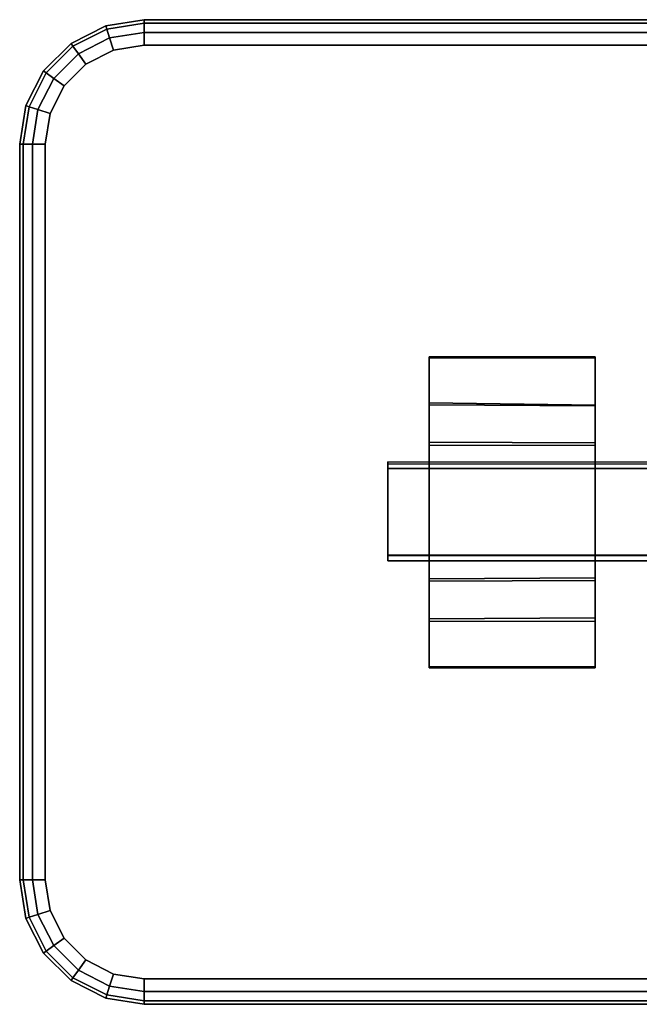
# Model space of a CAD drawing. Units: inches. Extents: x -67 to 67, y -31 to 16.
# Drawn here: x -67 to -52, y -12 to 12 of the extents above; entities that cross this region are included whole.
import ezdxf

# ---------------------------------------------------------------- set-up
doc = ezdxf.new("R2010")
doc.units = ezdxf.units.IN
doc.header["$MEASUREMENT"] = 0
for name, color, linetype in [('SEAT-BASE', 5, 'Continuous'), ('SEAT-TABLETOP', 5, 'Continuous'), ('SEAT-TABLETOPEDGE', 5, 'Continuous')]:
    doc.layers.add(name, color=color, linetype=linetype)

msp = doc.modelspace()

# ---------------------------------------------------------------- linework, layer by layer
at = {"layer": 'SEAT-BASE'}
msp.add_line((-53.498, 1.663, 7.25), (-53.498, -1.657, 7.248), dxfattribs=at)
for points in [[(-53.498, 2.56, 8.554), (-53.498, 3.739, 8.567), (-57.498, 3.739, 8.567), (-57.498, 2.585, 8.557)], [(-57.498, 2.631, 8.375), (-57.498, 2.585, 8.557), (-57.498, 3.739, 8.567), (-57.498, 3.717, 8.39)], [(-53.498, 3.717, 8.39), (-53.498, 2.576, 8.372), (-57.498, 2.631, 8.375), (-57.498, 3.717, 8.39)], [(-53.498, 3.717, 8.39), (-57.498, 3.717, 8.39), (-57.498, 3.739, 8.567), (-53.498, 3.739, 8.567)], [(-53.498, 2.576, 8.372), (-53.498, 3.717, 8.39), (-53.498, 3.739, 8.567), (-53.498, 2.56, 8.554)], [(-53.498, 1.663, 7.25), (-57.498, 1.686, 7.252), (-57.498, 2.631, 8.375), (-53.498, 2.576, 8.372)], [(-57.498, 2.631, 8.375), (-57.498, 1.686, 7.252), (-57.498, 1.612, 7.426), (-57.498, 2.585, 8.557)], [(-53.498, 2.56, 8.554), (-57.498, 2.585, 8.557), (-57.498, 1.612, 7.426), (-53.498, 1.598, 7.424)], [(-53.498, 2.576, 8.372), (-53.498, 2.56, 8.554), (-53.498, 1.598, 7.424), (-53.498, 1.663, 7.25)], [(-57.498, -1.674, 7.252), (-57.498, -1.611, 7.427), (-57.498, 1.612, 7.426), (-57.498, 1.686, 7.252)], [(-53.498, 1.663, 7.25), (-53.498, -1.657, 7.248), (-57.498, -1.674, 7.252), (-57.498, 1.686, 7.252)], [(-53.498, -1.657, 7.248), (-53.498, 1.663, 7.25), (-53.498, 1.598, 7.424), (-53.498, -1.593, 7.423)], [(-53.498, -1.593, 7.423), (-53.498, 1.598, 7.424), (-57.498, 1.612, 7.426), (-57.498, -1.611, 7.427)], [(58.5, 1.176, 4.783), (58.5, -1.206, 4.813), (-58.5, -1.176, 4.783), (-58.5, 1.206, 4.813)], [(58.5, 1.176, 4.783), (-58.5, 1.206, 4.813), (-58.5, 1.151, 7.224), (58.5, 1.179, 7.222)], [(-58.5, 1.048, 4.937), (-58.5, 1.046, 7.046), (-58.5, 1.151, 7.224), (-58.5, 1.206, 4.813)], [(-58.5, 1.048, 4.937), (-58.5, 1.206, 4.813), (-58.5, -1.176, 4.783), (-58.5, -1.051, 4.941)], [(58.5, -1.15, 7.225), (58.5, 1.179, 7.222), (-58.5, 1.151, 7.224), (-58.5, -1.18, 7.22)], [(-58.5, -1.044, 7.047), (-58.5, -1.18, 7.22), (-58.5, 1.151, 7.224), (-58.5, 1.046, 7.046)], [(-58.5, 1.048, 4.937), (-58.5, -1.051, 4.941), (58.5, -1.048, 4.937), (58.5, 1.051, 4.941)], [(-58.5, 1.048, 4.937), (58.5, 1.051, 4.941), (58.5, 1.043, 7.047), (-58.5, 1.046, 7.046)], [(-58.5, -1.044, 7.047), (-58.5, 1.046, 7.046), (58.5, 1.043, 7.047), (58.5, -1.046, 7.047)], [(-58.5, -1.044, 7.047), (58.5, -1.046, 7.047), (58.5, -1.048, 4.937), (-58.5, -1.051, 4.941)], [(-58.5, -1.044, 7.047), (-58.5, -1.051, 4.941), (-58.5, -1.176, 4.783), (-58.5, -1.18, 7.22)], [(58.5, -1.15, 7.225), (-58.5, -1.18, 7.22), (-58.5, -1.176, 4.783), (58.5, -1.206, 4.813)], [(-53.498, -1.593, 7.423), (-57.498, -1.611, 7.427), (-57.498, -2.581, 8.558), (-53.498, -2.557, 8.553)], [(-57.498, -1.674, 7.252), (-57.498, -2.645, 8.382), (-57.498, -2.581, 8.558), (-57.498, -1.611, 7.427)], [(-53.498, -2.631, 8.38), (-57.498, -2.645, 8.382), (-57.498, -1.674, 7.252), (-53.498, -1.657, 7.248)], [(-53.498, -1.657, 7.248), (-53.498, -1.593, 7.423), (-53.498, -2.557, 8.553), (-53.498, -2.631, 8.38)], [(-53.498, -3.736, 8.567), (-53.498, -2.557, 8.553), (-57.498, -2.581, 8.558), (-57.498, -3.736, 8.567)], [(-57.498, -3.757, 8.39), (-57.498, -3.736, 8.567), (-57.498, -2.581, 8.558), (-57.498, -2.645, 8.382)], [(-53.498, -3.757, 8.39), (-53.498, -2.631, 8.38), (-53.498, -2.557, 8.553), (-53.498, -3.736, 8.567)], [(-53.498, -2.631, 8.38), (-53.498, -3.757, 8.39), (-57.498, -3.757, 8.39), (-57.498, -2.645, 8.382)], [(-53.498, -3.736, 8.567), (-57.498, -3.736, 8.567), (-57.498, -3.757, 8.39), (-53.498, -3.757, 8.39)]]:
    msp.add_3dface(points, dxfattribs=at)
at = {"layer": 'SEAT-TABLETOP'}
for points, invisible_edges in [([(-66.759, 8.872, 8.583), (-66.642, 9.609, 8.583), (-65.11, 11.141, 8.583), (-64.373, 11.258, 8.583)], 10), ([(-66.759, 8.872, 8.583), (-64.373, 11.258, 8.583), (-44.239, -8.876, 8.583), (-46.625, -11.262, 8.583)], 15), ([(-65.11, 11.141, 9.811), (-66.642, 9.609, 9.811), (-66.759, 8.872, 9.811), (-64.373, 11.258, 9.811)], 5), ([(-44.239, -8.876, 9.811), (-64.373, 11.258, 9.811), (-66.759, 8.872, 9.811), (-46.625, -11.262, 9.811)], 15), ([(-46.625, 11.258, 8.583), (-44.239, 8.872, 8.583), (-44.239, -8.876, 8.583), (-64.373, 11.258, 8.583)], 5), ([(-44.239, -8.876, 9.811), (-44.239, 8.872, 9.811), (-46.625, 11.258, 9.811), (-64.373, 11.258, 9.811)], 10), ([(-66.303, 10.275, 8.583), (-65.775, 10.802, 8.583), (-65.11, 11.141, 8.583), (-66.642, 9.609, 8.583)], 4), ([(-65.11, 11.141, 9.811), (-65.775, 10.802, 9.811), (-66.303, 10.275, 9.811), (-66.642, 9.609, 9.811)], 8), ([(-66.759, 8.872, 8.583), (-46.625, -11.262, 8.583), (-64.373, -11.262, 8.583), (-66.759, -8.876, 8.583)], 5), ([(-64.373, -11.262, 9.811), (-46.625, -11.262, 9.811), (-66.759, 8.872, 9.811), (-66.759, -8.876, 9.811)], 10), ([(-65.11, -11.145, 8.583), (-66.642, -9.613, 8.583), (-66.759, -8.876, 8.583), (-64.373, -11.262, 8.583)], 5), ([(-66.759, -8.876, 9.811), (-66.642, -9.613, 9.811), (-65.11, -11.145, 9.811), (-64.373, -11.262, 9.811)], 10), ([(-65.11, -11.145, 8.583), (-65.775, -10.806, 8.583), (-66.303, -10.279, 8.583), (-66.642, -9.613, 8.583)], 8), ([(-66.303, -10.279, 9.811), (-65.775, -10.806, 9.811), (-65.11, -11.145, 9.811), (-66.642, -9.613, 9.811)], 4)]:
    msp.add_3dface(points, dxfattribs=dict(at, invisible_edges=invisible_edges))
at = {"layer": 'SEAT-TABLETOPEDGE'}
for points in [[(-66.136, 11.299, 9.197), (-66.088, 11.233, 9.504), (-65.275, 11.647, 9.504), (-65.3, 11.725, 9.197)], [(-66.088, 11.233, 8.89), (-66.136, 11.299, 9.197), (-65.3, 11.725, 9.197), (-65.275, 11.647, 8.89)], [(-66.088, 11.233, 9.504), (-65.956, 11.051, 9.729), (-65.205, 11.433, 9.729), (-65.275, 11.647, 9.504)], [(-65.956, 11.051, 8.665), (-66.088, 11.233, 8.89), (-65.275, 11.647, 8.89), (-65.205, 11.433, 8.665)], [(-65.3, 11.725, 9.197), (-65.275, 11.647, 9.504), (-64.373, 11.79, 9.504), (-64.373, 11.872, 9.197)], [(-65.275, 11.647, 8.89), (-65.3, 11.725, 9.197), (-64.373, 11.872, 9.197), (-64.373, 11.79, 8.89)], [(-65.275, 11.647, 9.504), (-65.205, 11.433, 9.729), (-64.373, 11.565, 9.729), (-64.373, 11.79, 9.504)], [(-65.205, 11.433, 8.665), (-65.275, 11.647, 8.89), (-64.373, 11.79, 8.89), (-64.373, 11.565, 8.665)], [(-64.373, 11.872, 9.197), (-64.373, 11.79, 9.504), (-46.625, 11.79, 9.504), (-46.625, 11.872, 9.197)], [(-64.373, 11.79, 8.89), (-64.373, 11.872, 9.197), (-46.625, 11.872, 9.197), (-46.625, 11.79, 8.89)], [(-64.373, 11.79, 9.504), (-64.373, 11.565, 9.729), (-46.625, 11.565, 9.729), (-46.625, 11.79, 9.504)], [(-64.373, 11.565, 8.665), (-64.373, 11.79, 8.89), (-46.625, 11.79, 8.89), (-46.625, 11.565, 8.665)], [(-65.956, 11.051, 9.729), (-65.775, 10.802, 9.811), (-65.11, 11.141, 9.811), (-65.205, 11.433, 9.729)], [(-65.775, 10.802, 8.583), (-65.956, 11.051, 8.665), (-65.205, 11.433, 8.665), (-65.11, 11.141, 8.583)], [(-65.205, 11.433, 9.729), (-65.11, 11.141, 9.811), (-64.373, 11.258, 9.811), (-64.373, 11.565, 9.729)], [(-65.11, 11.141, 8.583), (-65.205, 11.433, 8.665), (-64.373, 11.565, 8.665), (-64.373, 11.258, 8.583)], [(-64.373, 11.565, 9.729), (-64.373, 11.258, 9.811), (-46.625, 11.258, 9.811), (-46.625, 11.565, 9.729)], [(-64.373, 11.258, 8.583), (-64.373, 11.565, 8.665), (-46.625, 11.565, 8.665), (-46.625, 11.258, 8.583)], [(-66.8, 10.635, 9.197), (-66.733, 10.587, 9.504), (-66.088, 11.233, 9.504), (-66.136, 11.299, 9.197)], [(-66.733, 10.587, 8.89), (-66.8, 10.635, 9.197), (-66.136, 11.299, 9.197), (-66.088, 11.233, 8.89)], [(-66.733, 10.587, 9.504), (-66.552, 10.455, 9.729), (-65.956, 11.051, 9.729), (-66.088, 11.233, 9.504)], [(-66.552, 10.455, 8.665), (-66.733, 10.587, 8.89), (-66.088, 11.233, 8.89), (-65.956, 11.051, 8.665)], [(-66.552, 10.455, 9.729), (-66.303, 10.275, 9.811), (-65.775, 10.802, 9.811), (-65.956, 11.051, 9.729)], [(-66.303, 10.275, 8.583), (-66.552, 10.455, 8.665), (-65.956, 11.051, 8.665), (-65.775, 10.802, 8.583)], [(-67.226, 9.799, 9.197), (-67.148, 9.774, 9.504), (-66.733, 10.587, 9.504), (-66.8, 10.635, 9.197)], [(-67.148, 9.774, 8.89), (-67.226, 9.799, 9.197), (-66.8, 10.635, 9.197), (-66.733, 10.587, 8.89)], [(-67.148, 9.774, 9.504), (-66.934, 9.704, 9.729), (-66.552, 10.455, 9.729), (-66.733, 10.587, 9.504)], [(-66.934, 9.704, 8.665), (-67.148, 9.774, 8.89), (-66.733, 10.587, 8.89), (-66.552, 10.455, 8.665)], [(-66.934, 9.704, 9.729), (-66.642, 9.609, 9.811), (-66.303, 10.275, 9.811), (-66.552, 10.455, 9.729)], [(-66.642, 9.609, 8.583), (-66.934, 9.704, 8.665), (-66.552, 10.455, 8.665), (-66.303, 10.275, 8.583)], [(-67.373, 8.872, 9.197), (-67.291, 8.872, 9.504), (-67.148, 9.774, 9.504), (-67.226, 9.799, 9.197)], [(-67.291, 8.872, 8.89), (-67.373, 8.872, 9.197), (-67.226, 9.799, 9.197), (-67.148, 9.774, 8.89)], [(-67.291, 8.872, 9.504), (-67.066, 8.872, 9.729), (-66.934, 9.704, 9.729), (-67.148, 9.774, 9.504)], [(-67.066, 8.872, 8.665), (-67.291, 8.872, 8.89), (-67.148, 9.774, 8.89), (-66.934, 9.704, 8.665)], [(-67.066, 8.872, 9.729), (-66.759, 8.872, 9.811), (-66.642, 9.609, 9.811), (-66.934, 9.704, 9.729)], [(-66.759, 8.872, 8.583), (-67.066, 8.872, 8.665), (-66.934, 9.704, 8.665), (-66.642, 9.609, 8.583)], [(-67.373, -8.876, 9.197), (-67.291, -8.876, 9.504), (-67.291, 8.872, 9.504), (-67.373, 8.872, 9.197)], [(-67.291, -8.876, 8.89), (-67.373, -8.876, 9.197), (-67.373, 8.872, 9.197), (-67.291, 8.872, 8.89)], [(-67.291, -8.876, 9.504), (-67.066, -8.876, 9.729), (-67.066, 8.872, 9.729), (-67.291, 8.872, 9.504)], [(-67.066, -8.876, 8.665), (-67.291, -8.876, 8.89), (-67.291, 8.872, 8.89), (-67.066, 8.872, 8.665)], [(-67.066, -8.876, 9.729), (-66.759, -8.876, 9.811), (-66.759, 8.872, 9.811), (-67.066, 8.872, 9.729)], [(-66.759, -8.876, 8.583), (-67.066, -8.876, 8.665), (-67.066, 8.872, 8.665), (-66.759, 8.872, 8.583)], [(-67.226, -9.803, 9.197), (-67.148, -9.778, 9.504), (-67.291, -8.876, 9.504), (-67.373, -8.876, 9.197)], [(-67.148, -9.778, 8.89), (-67.226, -9.803, 9.197), (-67.373, -8.876, 9.197), (-67.291, -8.876, 8.89)], [(-67.148, -9.778, 9.504), (-66.934, -9.708, 9.729), (-67.066, -8.876, 9.729), (-67.291, -8.876, 9.504)], [(-66.934, -9.708, 8.665), (-67.148, -9.778, 8.89), (-67.291, -8.876, 8.89), (-67.066, -8.876, 8.665)], [(-66.934, -9.708, 9.729), (-66.642, -9.613, 9.811), (-66.759, -8.876, 9.811), (-67.066, -8.876, 9.729)], [(-66.642, -9.613, 8.583), (-66.934, -9.708, 8.665), (-67.066, -8.876, 8.665), (-66.759, -8.876, 8.583)], [(-66.733, -10.591, 9.504), (-66.552, -10.459, 9.729), (-66.934, -9.708, 9.729), (-67.148, -9.778, 9.504)], [(-66.552, -10.459, 8.665), (-66.733, -10.591, 8.89), (-67.148, -9.778, 8.89), (-66.934, -9.708, 8.665)], [(-66.552, -10.459, 9.729), (-66.303, -10.279, 9.811), (-66.642, -9.613, 9.811), (-66.934, -9.708, 9.729)], [(-66.303, -10.279, 8.583), (-66.552, -10.459, 8.665), (-66.934, -9.708, 8.665), (-66.642, -9.613, 8.583)], [(-66.8, -10.639, 9.197), (-66.733, -10.591, 9.504), (-67.148, -9.778, 9.504), (-67.226, -9.803, 9.197)], [(-66.733, -10.591, 8.89), (-66.8, -10.639, 9.197), (-67.226, -9.803, 9.197), (-67.148, -9.778, 8.89)], [(-65.956, -11.055, 9.729), (-65.775, -10.806, 9.811), (-66.303, -10.279, 9.811), (-66.552, -10.459, 9.729)], [(-65.775, -10.806, 8.583), (-65.956, -11.055, 8.665), (-66.552, -10.459, 8.665), (-66.303, -10.279, 8.583)], [(-66.136, -11.303, 9.197), (-66.088, -11.237, 9.504), (-66.733, -10.591, 9.504), (-66.8, -10.639, 9.197)], [(-66.088, -11.237, 8.89), (-66.136, -11.303, 9.197), (-66.8, -10.639, 9.197), (-66.733, -10.591, 8.89)], [(-66.088, -11.237, 9.504), (-65.956, -11.055, 9.729), (-66.552, -10.459, 9.729), (-66.733, -10.591, 9.504)], [(-65.956, -11.055, 8.665), (-66.088, -11.237, 8.89), (-66.733, -10.591, 8.89), (-66.552, -10.459, 8.665)], [(-65.205, -11.437, 9.729), (-65.11, -11.145, 9.811), (-65.775, -10.806, 9.811), (-65.956, -11.055, 9.729)], [(-65.11, -11.145, 8.583), (-65.205, -11.437, 8.665), (-65.956, -11.055, 8.665), (-65.775, -10.806, 8.583)], [(-65.275, -11.651, 9.504), (-65.205, -11.437, 9.729), (-65.956, -11.055, 9.729), (-66.088, -11.237, 9.504)], [(-65.205, -11.437, 8.665), (-65.275, -11.651, 8.89), (-66.088, -11.237, 8.89), (-65.956, -11.055, 8.665)], [(-64.373, -11.569, 9.729), (-64.373, -11.262, 9.811), (-65.11, -11.145, 9.811), (-65.205, -11.437, 9.729)], [(-64.373, -11.262, 8.583), (-64.373, -11.569, 8.665), (-65.205, -11.437, 8.665), (-65.11, -11.145, 8.583)], [(-65.3, -11.729, 9.197), (-65.275, -11.651, 9.504), (-66.088, -11.237, 9.504), (-66.136, -11.303, 9.197)], [(-65.275, -11.651, 8.89), (-65.3, -11.729, 9.197), (-66.136, -11.303, 9.197), (-66.088, -11.237, 8.89)], [(-46.625, -11.569, 9.729), (-46.625, -11.262, 9.811), (-64.373, -11.262, 9.811), (-64.373, -11.569, 9.729)], [(-46.625, -11.262, 8.583), (-46.625, -11.569, 8.665), (-64.373, -11.569, 8.665), (-64.373, -11.262, 8.583)], [(-64.373, -11.794, 9.504), (-64.373, -11.569, 9.729), (-65.205, -11.437, 9.729), (-65.275, -11.651, 9.504)], [(-64.373, -11.569, 8.665), (-64.373, -11.794, 8.89), (-65.275, -11.651, 8.89), (-65.205, -11.437, 8.665)], [(-46.625, -11.794, 9.504), (-46.625, -11.569, 9.729), (-64.373, -11.569, 9.729), (-64.373, -11.794, 9.504)], [(-46.625, -11.569, 8.665), (-46.625, -11.794, 8.89), (-64.373, -11.794, 8.89), (-64.373, -11.569, 8.665)], [(-64.373, -11.876, 9.197), (-64.373, -11.794, 9.504), (-65.275, -11.651, 9.504), (-65.3, -11.729, 9.197)], [(-64.373, -11.794, 8.89), (-64.373, -11.876, 9.197), (-65.3, -11.729, 9.197), (-65.275, -11.651, 8.89)], [(-46.625, -11.876, 9.197), (-46.625, -11.794, 9.504), (-64.373, -11.794, 9.504), (-64.373, -11.876, 9.197)], [(-46.625, -11.794, 8.89), (-46.625, -11.876, 9.197), (-64.373, -11.876, 9.197), (-64.373, -11.794, 8.89)]]:
    msp.add_3dface(points, dxfattribs=at)

doc.saveas('drawing.dxf')
